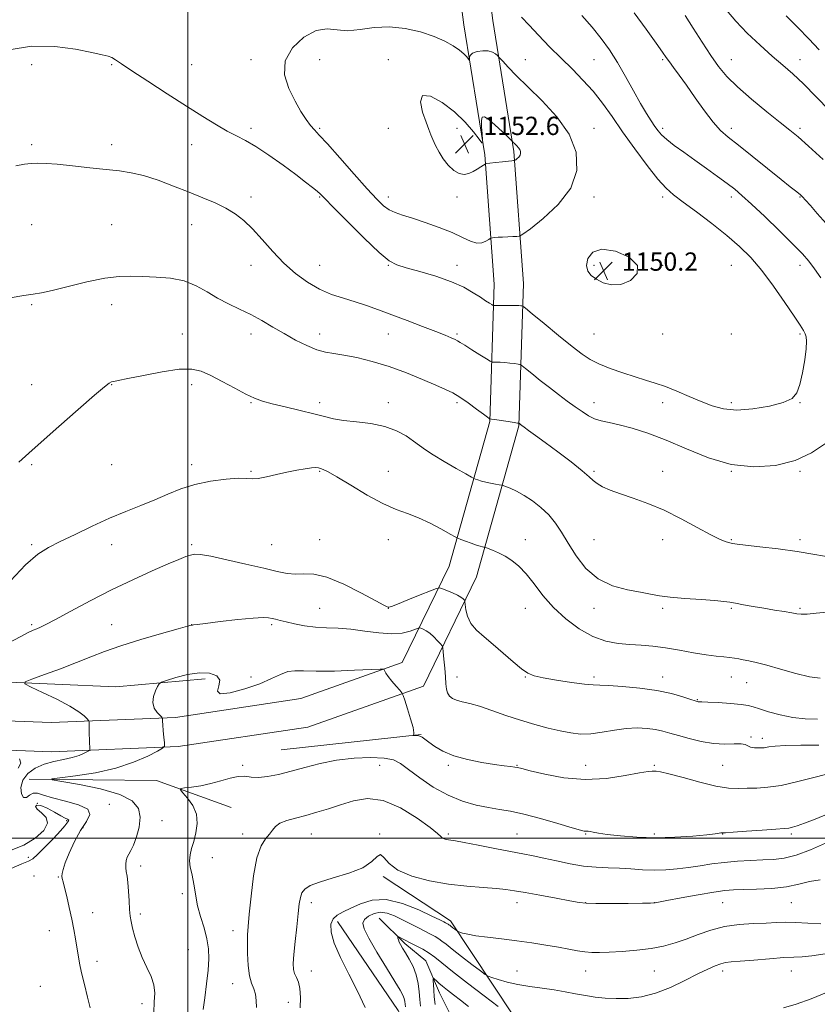
# Model space of a CAD drawing. Extents: x 2127300 to 2130200, y 297300 to 300200.
# Drawn here: x 2127926 to 2128275, y 298927 to 299358 of the extents above; entities that cross this region are included whole.
import ezdxf

# ---------------------------------------------------------------- set-up
doc = ezdxf.new("R2010")
doc.units = 0
doc.header["$MEASUREMENT"] = 0
for name, color, linetype, lineweight in [('BREAKLINE DTM HARD', 7, 'Continuous', 0), ('CONTOUR INDEX', 41, 'Continuous', 13), ('CONTOUR INTERMEDIATE', 44, 'Continuous', 0), ('GRID LINE', 7, 'Continuous', 0), ('SPOT ELEVATION', 7, 'Continuous', 0), ('SPOT ELEVATION DTM', 2, 'Continuous', 13)]:
    doc.layers.add(name, color=color, linetype=linetype, lineweight=lineweight)
doc.styles.add('Style-WORKING', font='WORKING.shx')

# ---------------------------------------------------------------- blocks, each defined once
blk = doc.blocks.new('SPOT')
at = {"layer": 'SPOT ELEVATION'}
for p, q in [((-3.910000000149012, -3.910000000032596), (3.819999999832362, 3.809999999997672)), ((-1.650000000372529, 3.769999999960419), (1.71999999973923, -3.929999999993015))]:
    blk.add_line(p, q, dxfattribs=at)

msp = doc.modelspace()

# ---------------------------------------------------------------- linework, layer by layer
at = {"layer": 'BREAKLINE DTM HARD', "extrusion": (-0.01661546055185657, -0.001828677402343457, 0.9998602814441665), "elevation": -34772.35077423381, "flags": 128}
msp.add_lwpolyline([(-64439.84507717527, 2147701.384027071), (-64439.84507717527, 2147763.002417995)], dxfattribs=at)
at = {"layer": 'BREAKLINE DTM HARD', "extrusion": (0.03290341855255247, -0.02639232539583867, 0.9991100090619429), "elevation": 63257.46692704994, "flags": 128}
msp.add_lwpolyline([(1564706.350514783, -1471461.50162442), (1564740.819885353, -1471505.360812653), (1564751.922536822, -1471538.314473002)], dxfattribs=at)
at = {"layer": 'BREAKLINE DTM HARD'}
for points in [[(2127591.02, 299107.08, 1153.78), (2127633.99, 299088.09, 1151.56), (2127680.7, 299072.47, 1148.41), (2127730.73, 299062.31, 1146.19), (2127794.32, 299056.61, 1143.5), (2127873.37, 299053.1, 1140.56), (2127940.28, 299050.56, 1137.04), (2127994.63, 299052.76, 1133.64), (2128049.36, 299061.02, 1132.81), (2128093.8, 299076.75, 1134.26), (2128114.25, 299118.89, 1139.05), (2128132.01, 299182.25, 1143.91), (2128133.96, 299242.27, 1148.76), (2128129.87, 299298.9, 1152.24), (2128120.76, 299355.72, 1149.14), (2128113.76, 299409.2, 1143.87), (2128113.75, 299447.25, 1141.1), (2128127.73, 299487.06, 1139.19), (2128152.62, 299522.75, 1137.12), (2128184.4, 299558.05, 1133.66), (2128229.74, 299599.92, 1128.07), (2128258.15, 299638.56, 1124.83)], [(2127585.85, 299095.37, 1153.78), (2127629.36, 299076.14, 1151.56), (2127677.38, 299060.08, 1148.41), (2127728.88, 299049.62, 1146.19), (2127793.46, 299043.84, 1143.5), (2127872.84, 299040.31, 1140.56), (2127940.3, 299037.75, 1137.04), (2127995.85, 299040, 1133.64), (2128052.48, 299048.55, 1132.81), (2128103.02, 299066.44, 1134.26), (2128126.27, 299114.33, 1139.05), (2128144.75, 299180.29, 1143.91), (2128146.78, 299242.52, 1148.76), (2128142.6, 299300.38, 1152.24), (2128133.43, 299357.56, 1149.14), (2128126.56, 299410.04, 1143.87), (2128126.55, 299445.07, 1141.1), (2128139.23, 299481.17, 1139.19), (2128162.66, 299514.78, 1137.12), (2128193.52, 299549.05, 1133.66), (2128239.33, 299591.35, 1128.07), (2128268.46, 299630.98, 1124.83)], [(2127750.13, 299071.53, 1143.95), (2127837.18, 299068.42, 1140.45), (2127915.05, 299068.44, 1136.47), (2127968.47, 299066.2, 1134.44), (2128007.61, 299069.62, 1133.54)], [(2128085.41, 298983.24, 1127.76), (2128114.91, 298963.82, 1126.48), (2128142.47, 298922.22, 1122.2), (2128181.35, 298885.33, 1118.85), (2128188.76, 298852.9, 1111.63), (2128240.53, 298815.05, 1107.76), (2128290.65, 298794.71, 1103.95), (2128333.1, 298765.58, 1098.74), (2128354.97, 298727.55, 1093.89), (2128370.47, 298721.46, 1090.49), (2128394.18, 298723.14, 1090.13), (2128412.32, 298706.75, 1088.02), (2128448.61, 298671.39, 1081.88), (2128498.48, 298606.2, 1072.76), (2128536.42, 298552.81, 1061.93), (2128580.97, 298515.94, 1052.29), (2128638.31, 298497.2, 1045.79), (2128703.89, 298477.99, 1037.86), (2128753.43, 298469, 1034.3)], [(2128083.72, 298964.95, 1122.9), (2128094.86, 298953.93, 1121.65), (2128104.11, 298946.25, 1120.89), (2128110.04, 298932.28, 1119.21), (2128117.45, 298917.48, 1117.57)], [(2128220.85, 298652.54, 1104.93), (2128263.02, 298670.83, 1098.07), (2128272.16, 298694.59, 1099.56), (2128275.03, 298733.27, 1099.05), (2128247.11, 298747.03, 1103.28), (2128211.41, 298768.99, 1108.12), (2128165.26, 298814.61, 1114.62), (2128128.92, 298857.7, 1121.11), (2128091.93, 298924.51, 1125.03), (2128065.42, 298963.54, 1125.44)]]:
    msp.add_polyline3d(points, dxfattribs=at)
at = {"layer": 'CONTOUR INDEX', "flags": 128}
for points, elevation in [([(2128280.558, 299318.198), (2128274.729, 299324.29), (2128269.227, 299329.862), (2128264.537, 299334.272), (2128260.218, 299338.055), (2128255.595, 299342.043), (2128250.231, 299346.837), (2128244.644, 299352.116), (2128239.588, 299357.331), (2128235.598, 299362.101)], 1140), ([(2128053.681, 299311.763), (2128055.352, 299309.818), (2128057.51, 299307.527), (2128061.04, 299303.695), (2128066.443, 299297.608), (2128072.707, 299290.472), (2128078.438, 299283.97), (2128082.595, 299279.406), (2128085.545, 299276.552), (2128088.008, 299274.8), (2128090.652, 299273.581), (2128093.938, 299272.487), (2128098.276, 299271.15), (2128103.85, 299269.307), (2128109.943, 299267.116), (2128115.615, 299264.838), (2128120.133, 299262.744), (2128123.602, 299261.125), (2128126.338, 299260.283), (2128128.591, 299260.384), (2128130.36, 299261.062), (2128131.58, 299261.819), (2128132.257, 299262.265), (2128132.692, 299262.451), (2128133.259, 299262.536), (2128134.262, 299262.648), (2128135.738, 299262.785), (2128137.658, 299262.915), (2128139.922, 299263.01), (2128142.155, 299263.073), (2128143.915, 299263.11), (2128145.049, 299263.255), (2128146.57, 299264.145), (2128149.781, 299266.542), (2128155.426, 299270.983), (2128162.001, 299277.101), (2128167.447, 299284.303), (2128170.084, 299292.048), (2128169.767, 299300.012), (2128166.735, 299307.923), (2128161.409, 299315.507), (2128154.939, 299322.484), (2128148.656, 299328.57), (2128143.649, 299333.527), (2128140.04, 299337.281), (2128137.708, 299339.802), (2128136.466, 299341.157), (2128135.861, 299341.796), (2128135.377, 299342.268), (2128134.567, 299342.979), (2128133.272, 299343.766), (2128131.403, 299344.323), (2128128.988, 299344.412), (2128126.5, 299344.055), (2128124.529, 299343.342), (2128123.499, 299342.385), (2128123.19, 299341.391), (2128123.218, 299340.588), (2128123.246, 299340.171), (2128123.122, 299340.2), (2128122.737, 299340.7), (2128121.98, 299341.673), (2128120.715, 299343.04), (2128118.804, 299344.698), (2128116.101, 299346.555), (2128112.446, 299348.542), (2128107.672, 299350.599), (2128101.732, 299352.603), (2128095.039, 299354.178), (2128088.126, 299354.885), (2128081.469, 299354.5), (2128075.326, 299353.65), (2128069.9, 299353.177), (2128065.252, 299353.579), (2128060.88, 299353.986), (2128056.137, 299353.184), (2128050.725, 299350.277), (2128045.736, 299345.632), (2128042.605, 299339.932), (2128042.332, 299333.825), (2128044.156, 299327.816), (2128046.877, 299322.375), (2128049.489, 299317.884), (2128051.767, 299314.367), (2128053.681, 299311.763)], 1150), ([(2128174.322, 299250.491), (2128174.854, 299248.041), (2128176.352, 299246.145), (2128178.672, 299244.494), (2128181.674, 299242.936), (2128185.258, 299241.937), (2128189.33, 299242.122), (2128193.543, 299243.908), (2128196.524, 299246.898), (2128196.649, 299250.49), (2128192.938, 299254.038), (2128187.005, 299256.717), (2128181.111, 299257.659), (2128177.075, 299256.334), (2128174.944, 299253.559), (2128174.322, 299250.491)], 1150), ([(2127922.426, 299112.586), (2127929.069, 299119.55), (2127934.365, 299124.137), (2127939.043, 299127.083), (2127944.238, 299129.661), (2127950.773, 299132.85), (2127958.211, 299136.439), (2127965.801, 299139.92), (2127972.925, 299142.91), (2127979.497, 299145.515), (2127985.566, 299147.969), (2127991.25, 299150.428), (2127996.948, 299152.746), (2128003.128, 299154.705), (2128009.999, 299156.126), (2128016.731, 299157.004), (2128022.231, 299157.375), (2128025.792, 299157.332), (2128028.244, 299157.194), (2128030.802, 299157.332), (2128034.388, 299158.009), (2128038.744, 299159.033), (2128043.323, 299160.101), (2128047.62, 299160.961), (2128051.32, 299161.567), (2128054.152, 299161.923), (2128055.967, 299162.042), (2128057.099, 299161.961), (2128058.005, 299161.724), (2128059.19, 299161.281), (2128061.353, 299160.204), (2128065.241, 299157.968), (2128071.254, 299154.319), (2128078.402, 299150.063), (2128085.345, 299146.279), (2128091.088, 299143.729), (2128096.008, 299141.934), (2128100.829, 299140.102), (2128106.005, 299137.682), (2128110.934, 299135.083), (2128114.751, 299132.953), (2128116.901, 299131.75), (2128118.089, 299131.156), (2128119.333, 299130.664), (2128121.378, 299129.891), (2128123.874, 299128.969), (2128126.195, 299128.154), (2128127.852, 299127.643), (2128128.885, 299127.39), (2128129.467, 299127.287), (2128129.814, 299127.221), (2128130.304, 299127.054), (2128131.358, 299126.644), (2128133.271, 299125.875), (2128135.843, 299124.74), (2128138.748, 299123.258), (2128141.726, 299121.399), (2128144.78, 299118.936), (2128147.978, 299115.592), (2128151.416, 299111.216), (2128155.304, 299106.153), (2128159.88, 299100.875), (2128165.271, 299095.843), (2128171.159, 299091.47), (2128177.111, 299088.158), (2128182.779, 299086.166), (2128188.137, 299085.17), (2128193.244, 299084.701), (2128198.2, 299084.344), (2128203.284, 299083.894), (2128208.816, 299083.201), (2128214.948, 299082.187), (2128221.145, 299081.061), (2128226.701, 299080.103), (2128231.076, 299079.518), (2128234.393, 299079.202), (2128236.941, 299078.976), (2128239.011, 299078.693), (2128240.896, 299078.343), (2128242.889, 299077.948), (2128245.31, 299077.491), (2128248.584, 299076.788), (2128253.159, 299075.616), (2128259.218, 299073.878), (2128265.857, 299071.995), (2128271.906, 299070.515), (2128276.524, 299069.874)], 1140), ([(2128030.082, 298925.817), (2128029.96, 298928.97), (2128029.588, 298931.758), (2128028.833, 298934.078), (2128027.885, 298936.501), (2128027.013, 298939.768), (2128026.431, 298944.324), (2128026.127, 298949.438), (2128026.035, 298954.086), (2128026.107, 298957.676), (2128026.371, 298961.339), (2128026.872, 298966.635), (2128027.658, 298974.513), (2128028.768, 298983.462), (2128030.243, 298991.358), (2128032.064, 298996.603), (2128033.979, 298999.707), (2128035.679, 299001.705), (2128036.998, 299003.45), (2128038.355, 299005.061), (2128040.316, 299006.473), (2128043.302, 299007.66), (2128047.166, 299008.748), (2128051.62, 299009.904), (2128056.419, 299011.262), (2128061.498, 299012.83), (2128066.837, 299014.587), (2128072.462, 299016.351), (2128078.573, 299017.296), (2128085.416, 299016.439), (2128092.982, 299013.216), (2128100.251, 299008.756), (2128105.95, 299004.612), (2128109.189, 299001.982), (2128110.623, 299000.646), (2128111.293, 299000.027), (2128112.046, 298999.643), (2128112.969, 298999.377), (2128113.956, 298999.201), (2128115.072, 298999.058), (2128117.064, 298998.76), (2128120.85, 298998.088), (2128126.938, 298996.915), (2128134.204, 298995.481), (2128141.111, 298994.118), (2128146.548, 298993.062), (2128151.083, 298992.168), (2128155.708, 298991.196), (2128161.156, 298989.993), (2128167.133, 298988.758), (2128173.088, 298987.776), (2128178.595, 298987.246), (2128183.742, 298987.009), (2128188.744, 298986.818), (2128193.773, 298986.498), (2128198.839, 298986.157), (2128203.911, 298985.978), (2128208.963, 298986.099), (2128213.992, 298986.498), (2128219.001, 298987.112), (2128224.017, 298987.867), (2128229.165, 298988.654), (2128234.593, 298989.354), (2128240.355, 298989.876), (2128246.122, 298990.231), (2128251.472, 298990.457), (2128256.174, 298990.661), (2128260.774, 298991.21), (2128266.007, 298992.543), (2128272.309, 298994.904), (2128278.9, 298997.776)], 1130), ([(2128108.154, 298927.256), (2128107.786, 298930.587), (2128107.534, 298933.53), (2128107.385, 298935.908), (2128107.307, 298937.579), (2128107.288, 298938.453), (2128107.417, 298938.647), (2128107.804, 298938.326), (2128108.55, 298937.629), (2128109.717, 298936.59), (2128111.356, 298935.217), (2128113.506, 298933.511), (2128116.152, 298931.456), (2128119.264, 298929.027), (2128122.775, 298926.269)], 1120)]:
    msp.add_lwpolyline(points, dxfattribs=dict(at, elevation=elevation))
at = {"layer": 'CONTOUR INTERMEDIATE', "flags": 128}
for points, elevation in [([(2128279.194, 299268.823), (2128275.226, 299273.275), (2128272.222, 299276.656), (2128270.123, 299279.009), (2128268.81, 299280.437), (2128267.926, 299281.304), (2128267.056, 299282.034), (2128265.748, 299283.069), (2128263.418, 299284.912), (2128259.446, 299288.085), (2128253.554, 299292.821), (2128246.839, 299298.214), (2128240.737, 299303.074), (2128236.289, 299306.603), (2128232.937, 299309.57), (2128229.728, 299313.141), (2128225.953, 299318.116), (2128221.891, 299323.845), (2128218.065, 299329.314), (2128214.901, 299333.71), (2128212.433, 299337.038), (2128210.595, 299339.501), (2128209.196, 299341.452), (2128207.54, 299343.828), (2128204.802, 299347.712), (2128200.453, 299353.771), (2128195.148, 299360.999)], 1144), ([(2127921.729, 299344.868), (2127931.747, 299346.422), (2127941.789, 299346.288), (2127950.873, 299345.056), (2127958.01, 299343.618), (2127962.539, 299342.662), (2127965.115, 299342.053), (2127966.723, 299341.449), (2127968.342, 299340.487), (2127970.94, 299338.71), (2127975.481, 299335.637), (2127982.521, 299331.023), (2127990.992, 299325.557), (2127999.416, 299320.16), (2128006.6, 299315.592), (2128012.48, 299311.958), (2128017.276, 299309.198), (2128021.297, 299307.142), (2128025.215, 299305.161), (2128029.792, 299302.514), (2128035.498, 299298.722), (2128041.643, 299294.345), (2128047.243, 299290.207), (2128051.523, 299286.963), (2128054.537, 299284.605), (2128056.547, 299282.955), (2128057.979, 299281.669), (2128059.921, 299279.726), (2128063.623, 299275.937), (2128069.812, 299269.652), (2128077.11, 299262.379), (2128083.615, 299256.167), (2128088.022, 299252.511), (2128091.426, 299250.706), (2128095.517, 299249.495), (2128101.487, 299247.863), (2128108.515, 299245.76), (2128115.278, 299243.379), (2128120.72, 299240.914), (2128124.849, 299238.573), (2128127.941, 299236.564), (2128130.24, 299235.048), (2128131.863, 299234), (2128132.892, 299233.346), (2128133.495, 299233.009), (2128134.16, 299232.893), (2128135.456, 299232.9), (2128137.738, 299232.942), (2128140.493, 299232.981), (2128142.996, 299232.989), (2128144.683, 299232.95), (2128145.643, 299232.883), (2128146.129, 299232.82), (2128146.515, 299232.658), (2128147.666, 299231.768), (2128150.567, 299229.385), (2128155.776, 299225.094), (2128162.141, 299219.877), (2128168.081, 299215.062), (2128172.468, 299211.648), (2128175.991, 299209.318), (2128179.793, 299207.425), (2128184.694, 299205.464), (2128190.219, 299203.504), (2128195.571, 299201.756), (2128200.184, 299200.34), (2128204.41, 299199.02), (2128208.835, 299197.471), (2128213.87, 299195.471), (2128219.228, 299193.208), (2128224.449, 299190.976), (2128229.272, 299189.063), (2128234.227, 299187.728), (2128240.039, 299187.226), (2128247.085, 299187.712), (2128254.331, 299188.932), (2128260.387, 299190.536), (2128264.243, 299192.328), (2128266.382, 299194.741), (2128267.663, 299198.367), (2128268.778, 299203.486), (2128269.736, 299209.141), (2128270.38, 299214.066), (2128270.594, 299217.322), (2128270.427, 299219.275), (2128269.971, 299220.62), (2128269.219, 299222.065), (2128267.783, 299224.367), (2128265.178, 299228.297), (2128261.122, 299234.278), (2128256.148, 299241.351), (2128250.993, 299248.211), (2128246.169, 299253.889), (2128241.285, 299258.767), (2128235.728, 299263.567), (2128229.169, 299268.767), (2128222.424, 299273.886), (2128216.598, 299278.2), (2128212.417, 299281.327), (2128209.106, 299284.241), (2128205.518, 299288.254), (2128200.818, 299294.27), (2128195.445, 299301.564), (2128190.153, 299308.998), (2128185.507, 299315.659), (2128181.312, 299321.516), (2128177.183, 299326.76), (2128172.807, 299331.594), (2128168.152, 299336.279), (2128163.258, 299341.088), (2128158.227, 299346.17), (2128153.407, 299351.17), (2128149.207, 299355.609), (2128145.898, 299359.127)], 1148), ([(2128276.787, 299245.018), (2128274.095, 299249.052), (2128271.626, 299252.341), (2128268.728, 299255.619), (2128264.591, 299259.834), (2128258.772, 299265.556), (2128252.276, 299271.835), (2128246.474, 299277.347), (2128242.324, 299281.144), (2128239.151, 299283.812), (2128235.869, 299286.316), (2128231.66, 299289.402), (2128226.763, 299292.936), (2128221.684, 299296.563), (2128216.894, 299299.971), (2128212.714, 299303.003), (2128209.428, 299305.543), (2128207.19, 299307.558), (2128205.631, 299309.343), (2128204.251, 299311.274), (2128202.618, 299313.713), (2128200.572, 299316.964), (2128198.018, 299321.317), (2128194.919, 299326.889), (2128191.463, 299333.111), (2128187.895, 299339.243), (2128184.377, 299344.727), (2128180.75, 299349.748), (2128176.772, 299354.674), (2128172.281, 299359.769)], 1146), ([(2128277.851, 299296.768), (2128271.375, 299302.692), (2128266.825, 299306.72), (2128263.218, 299309.719), (2128259.024, 299313.06), (2128253.183, 299317.733), (2128246.539, 299323.206), (2128240.41, 299328.567), (2128235.759, 299333.18), (2128232.13, 299337.521), (2128228.712, 299342.343), (2128224.91, 299348.127), (2128221.004, 299354.253), (2128217.492, 299359.826)], 1142), ([(2128276.037, 299344.796), (2128271.506, 299349.684), (2128266.8, 299354.581), (2128261.649, 299359.719)], 1138), ([(2128143.369, 299296.754), (2128143.974, 299297.23), (2128144.679, 299297.886), (2128145.262, 299298.657), (2128145.545, 299299.487), (2128145.511, 299300.341), (2128145.186, 299301.188), (2128144.615, 299302.001), (2128143.922, 299302.748), (2128143.249, 299303.4), (2128142.712, 299303.931), (2128142.326, 299304.334), (2128142.076, 299304.604), (2128141.872, 299304.817), (2128141.309, 299305.362), (2128139.906, 299306.707), (2128137.393, 299309.097), (2128134.358, 299311.898), (2128131.601, 299314.253), (2128129.752, 299315.445), (2128128.755, 299315.315), (2128128.382, 299313.842), (2128128.414, 299311.163), (2128128.659, 299308.041), (2128128.935, 299305.397), (2128129.029, 299304.012), (2128128.614, 299304.108), (2128127.334, 299305.768), (2128124.906, 299308.952), (2128121.327, 299313.126), (2128116.667, 299317.634), (2128111.209, 299321.754), (2128106.078, 299324.494), (2128102.612, 299324.795), (2128101.725, 299322.066), (2128102.644, 299317.582), (2128104.174, 299313.086), (2128105.367, 299309.897), (2128106.273, 299307.648), (2128107.189, 299305.544), (2128108.365, 299302.974), (2128109.867, 299300.05), (2128111.716, 299297.062), (2128113.897, 299294.304), (2128116.258, 299292.074), (2128118.613, 299290.674), (2128120.812, 299290.299), (2128122.855, 299290.72), (2128124.778, 299291.603), (2128126.583, 299292.64), (2128128.139, 299293.63), (2128129.277, 299294.397), (2128129.966, 299294.826), (2128130.705, 299295.04), (2128132.127, 299295.224), (2128134.62, 299295.513), (2128137.585, 299295.854), (2128140.176, 299296.146), (2128141.752, 299296.311), (2128142.482, 299296.375), (2128142.741, 299296.387), (2128142.862, 299296.402), (2128143.025, 299296.498), (2128143.369, 299296.754)], 1152), ([(2127924.87, 299294.041), (2127928.559, 299294.84), (2127931.55, 299295.115), (2127934.464, 299295.195), (2127938.01, 299295.087), (2127942.918, 299294.714), (2127949.591, 299294.048), (2127957.114, 299293.233), (2127964.244, 299292.463), (2127970.1, 299291.833), (2127975.257, 299291.064), (2127980.657, 299289.78), (2127986.972, 299287.735), (2127993.817, 299285.194), (2128000.542, 299282.552), (2128006.609, 299280.114), (2128011.949, 299277.825), (2128016.603, 299275.541), (2128020.669, 299273.088), (2128024.454, 299270.171), (2128028.317, 299266.465), (2128032.545, 299261.796), (2128037.136, 299256.603), (2128042.017, 299251.478), (2128047.11, 299246.925), (2128052.337, 299243.098), (2128057.614, 299240.064), (2128062.868, 299237.824), (2128068.05, 299236.111), (2128073.12, 299234.592), (2128078.11, 299232.974), (2128083.346, 299231.12), (2128089.227, 299228.933), (2128095.922, 299226.398), (2128102.667, 299223.815), (2128108.47, 299221.57), (2128112.578, 299219.95), (2128115.214, 299218.869), (2128116.84, 299218.144), (2128117.95, 299217.567), (2128119.156, 299216.822), (2128121.103, 299215.565), (2128124.164, 299213.61), (2128127.637, 299211.409), (2128130.546, 299209.57), (2128132.202, 299208.546), (2128133.038, 299208.174), (2128133.771, 299208.132), (2128134.975, 299208.148), (2128136.653, 299208.126), (2128138.662, 299208.018), (2128140.832, 299207.797), (2128142.861, 299207.526), (2128144.416, 299207.293), (2128145.344, 299207.098), (2128146.202, 299206.601), (2128147.722, 299205.378), (2128150.437, 299203.147), (2128154.06, 299200.215), (2128158.099, 299197.032), (2128162.124, 299193.982), (2128165.936, 299191.18), (2128169.399, 299188.678), (2128172.432, 299186.521), (2128175.191, 299184.757), (2128177.888, 299183.43), (2128180.769, 299182.519), (2128184.204, 299181.751), (2128188.593, 299180.786), (2128194.25, 299179.313), (2128201.141, 299177.142), (2128209.143, 299174.11), (2128218.099, 299170.248), (2128227.715, 299166.365), (2128237.66, 299163.46), (2128247.581, 299162.331), (2128257.031, 299162.966), (2128265.539, 299165.144), (2128272.761, 299168.575), (2128278.872, 299172.66)], 1146), ([(2127922.295, 299236.313), (2127928.262, 299237.351), (2127932.447, 299237.965), (2127936.043, 299238.523), (2127940.752, 299239.517), (2127947.726, 299241.248), (2127955.912, 299243.256), (2127963.706, 299244.889), (2127969.936, 299245.669), (2127975.155, 299245.793), (2127980.349, 299245.63), (2127986.237, 299245.422), (2127992.472, 299244.914), (2127998.444, 299243.723), (2128003.702, 299241.613), (2128008.45, 299238.935), (2128013.051, 299236.181), (2128017.794, 299233.722), (2128022.656, 299231.429), (2128027.534, 299229.047), (2128032.36, 299226.39), (2128037.191, 299223.539), (2128042.115, 299220.64), (2128047.15, 299217.86), (2128052.033, 299215.439), (2128056.431, 299213.636), (2128060.192, 299212.59), (2128063.893, 299211.961), (2128068.291, 299211.29), (2128073.952, 299210.186), (2128080.663, 299208.536), (2128088.02, 299206.299), (2128095.565, 299203.523), (2128102.623, 299200.617), (2128108.471, 299198.084), (2128112.656, 299196.245), (2128115.829, 299194.698), (2128118.911, 299192.863), (2128122.546, 299190.367), (2128126.249, 299187.663), (2128129.252, 299185.415), (2128130.994, 299184.113), (2128131.737, 299183.57), (2128131.947, 299183.426), (2128132.018, 299183.382), (2128132.054, 299183.366), (2128132.086, 299183.365), (2128132.213, 299183.354), (2128132.812, 299183.272), (2128134.328, 299183.047), (2128136.98, 299182.644), (2128140.078, 299182.169), (2128142.704, 299181.765), (2128144.174, 299181.537), (2128144.737, 299181.435), (2128144.878, 299181.37), (2128144.995, 299181.274), (2128145.151, 299181.148), (2128145.325, 299181.011), (2128145.547, 299180.845), (2128146.049, 299180.479), (2128147.118, 299179.706), (2128149.025, 299178.323), (2128152.001, 299176.149), (2128156.264, 299173.01), (2128161.79, 299168.902), (2128167.587, 299164.509), (2128172.422, 299160.688), (2128175.436, 299158.066), (2128177.274, 299156.354), (2128178.956, 299155.035), (2128181.349, 299153.674), (2128184.709, 299152.171), (2128189.139, 299150.51), (2128194.683, 299148.635), (2128201.148, 299146.339), (2128208.28, 299143.375), (2128215.733, 299139.667), (2128222.794, 299135.819), (2128228.66, 299132.606), (2128232.746, 299130.605), (2128235.346, 299129.59), (2128236.974, 299129.137), (2128238.247, 299128.866), (2128240.186, 299128.583), (2128243.917, 299128.137), (2128250.167, 299127.414), (2128258.09, 299126.445), (2128266.443, 299125.296), (2128274.167, 299124.059), (2128280.928, 299122.927)], 1144), ([(2127926.102, 299164.489), (2127930.46, 299168.363), (2127935.925, 299173.191), (2127943.58, 299179.982), (2127952.007, 299187.446), (2127959.159, 299193.721), (2127963.515, 299197.415), (2127965.643, 299199.025), (2127966.637, 299199.52), (2127967.59, 299199.758), (2127969.592, 299200.146), (2127973.736, 299200.982), (2127980.607, 299202.41), (2127988.768, 299203.972), (2127996.273, 299205.058), (2128001.718, 299205.17), (2128005.864, 299204.261), (2128010.011, 299202.394), (2128015.088, 299199.726), (2128020.542, 299196.787), (2128025.446, 299194.197), (2128029.216, 299192.403), (2128032.646, 299191.146), (2128036.871, 299189.99), (2128042.633, 299188.605), (2128049.109, 299187.082), (2128055.085, 299185.616), (2128059.724, 299184.369), (2128063.721, 299183.368), (2128068.148, 299182.606), (2128073.758, 299182.018), (2128080.025, 299181.302), (2128086.098, 299180.102), (2128091.281, 299178.193), (2128095.482, 299175.885), (2128098.761, 299173.626), (2128101.312, 299171.711), (2128103.87, 299169.85), (2128107.304, 299167.601), (2128112.117, 299164.715), (2128117.341, 299161.702), (2128121.639, 299159.265), (2128124.055, 299157.906), (2128125.138, 299157.332), (2128125.818, 299157.051), (2128126.857, 299156.667), (2128128.357, 299156.173), (2128130.256, 299155.658), (2128132.433, 299155.198), (2128134.546, 299154.826), (2128136.198, 299154.566), (2128137.161, 299154.404), (2128137.883, 299154.201), (2128138.985, 299153.78), (2128140.946, 299152.983), (2128143.698, 299151.715), (2128147.031, 299149.897), (2128150.716, 299147.484), (2128154.434, 299144.579), (2128157.845, 299141.319), (2128160.738, 299137.775), (2128163.414, 299133.759), (2128166.305, 299129.016), (2128169.798, 299123.491), (2128174.116, 299117.942), (2128179.44, 299113.323), (2128185.755, 299110.334), (2128192.269, 299108.628), (2128197.993, 299107.601), (2128202.325, 299106.751), (2128206.199, 299105.988), (2128210.938, 299105.323), (2128217.376, 299104.764), (2128224.407, 299104.297), (2128230.438, 299103.901), (2128234.353, 299103.548), (2128236.944, 299103.17), (2128239.479, 299102.691), (2128242.948, 299102.057), (2128247.221, 299101.313), (2128251.889, 299100.524), (2128256.538, 299099.755), (2128260.739, 299099.058), (2128264.059, 299098.483), (2128266.301, 299098.079), (2128268.225, 299097.896), (2128270.825, 299097.979), (2128274.813, 299098.346), (2128279.748, 299098.881)], 1142), ([(2127921.517, 299085.241), (2127926.641, 299088.06), (2127930.134, 299089.862), (2127932.388, 299090.889), (2127933.976, 299091.533), (2127935.534, 299092.204), (2127937.948, 299093.398), (2127942.163, 299095.63), (2127948.813, 299099.222), (2127957.279, 299103.73), (2127966.632, 299108.513), (2127975.964, 299112.999), (2127984.469, 299116.875), (2127991.367, 299119.896), (2127996.12, 299121.903), (2127999.168, 299123.097), (2128001.195, 299123.767), (2128002.961, 299124.12), (2128005.523, 299124.027), (2128010.014, 299123.278), (2128017.079, 299121.773), (2128025.412, 299119.861), (2128033.217, 299118.005), (2128039.13, 299116.592), (2128043.502, 299115.722), (2128047.114, 299115.424), (2128050.733, 299115.571), (2128055.06, 299115.424), (2128060.782, 299114.09), (2128068.178, 299111.039), (2128075.902, 299107.186), (2128082.2, 299103.81), (2128085.786, 299101.877), (2128087.244, 299101.119), (2128087.628, 299100.956), (2128087.946, 299100.961), (2128089.033, 299101.308), (2128091.676, 299102.32), (2128096.27, 299104.159), (2128101.627, 299106.333), (2128106.166, 299108.183), (2128108.758, 299109.195), (2128110.097, 299109.422), (2128111.331, 299109.059), (2128113.314, 299108.298), (2128115.718, 299107.321), (2128117.925, 299106.309), (2128119.45, 299105.417), (2128120.354, 299104.705), (2128120.837, 299104.209), (2128121.08, 299103.88), (2128121.211, 299103.336), (2128121.341, 299102.11), (2128121.618, 299099.894), (2128122.328, 299097.005), (2128123.791, 299093.92), (2128126.241, 299090.984), (2128129.561, 299088.017), (2128133.544, 299084.708), (2128137.93, 299080.91), (2128142.232, 299077.129), (2128145.907, 299074.031), (2128148.699, 299072.084), (2128151.492, 299070.949), (2128155.454, 299070.085), (2128161.29, 299069.083), (2128167.845, 299068.071), (2128173.498, 299067.308), (2128177.19, 299066.964), (2128180.11, 299066.856), (2128184.012, 299066.714), (2128190.128, 299066.307), (2128197.619, 299065.582), (2128205.129, 299064.526), (2128211.512, 299063.181), (2128216.472, 299061.793), (2128219.925, 299060.659), (2128221.889, 299060), (2128222.792, 299059.721), (2128223.166, 299059.652), (2128223.577, 299059.639), (2128224.739, 299059.603), (2128227.399, 299059.483), (2128231.94, 299059.235), (2128237.283, 299058.888), (2128241.981, 299058.484), (2128245.039, 299058.036), (2128247.267, 299057.435), (2128249.925, 299056.538), (2128253.959, 299055.282), (2128259.054, 299053.923), (2128264.575, 299052.792), (2128270.007, 299052.156), (2128275.281, 299052.006)], 1138), ([(2127957.266, 298925.801), (2127956.117, 298930.461), (2127954.797, 298935.875), (2127953.588, 298941.064), (2127952.701, 298945.297), (2127952.056, 298948.846), (2127951.502, 298952.232), (2127950.902, 298955.899), (2127950.183, 298959.99), (2127949.284, 298964.57), (2127948.192, 298969.57), (2127947.066, 298974.398), (2127946.107, 298978.33), (2127945.471, 298980.856), (2127945.126, 298982.336), (2127944.991, 298983.349), (2127945.036, 298984.462), (2127945.436, 298986.206), (2127946.416, 298989.105), (2127948.126, 298993.437), (2127950.415, 298998.504), (2127953.057, 299003.359), (2127955.656, 299007.259), (2127957.13, 299010.258), (2127956.229, 299012.608), (2127952.223, 299014.537), (2127946.474, 299016.161), (2127940.864, 299017.575), (2127936.858, 299018.799), (2127934.248, 299019.576), (2127932.41, 299019.577), (2127930.826, 299018.699), (2127929.417, 299017.74), (2127928.213, 299017.722), (2127927.306, 299019.364), (2127927.046, 299022.168), (2127927.846, 299025.334), (2127929.986, 299028.183), (2127933.218, 299030.533), (2127937.162, 299032.323), (2127941.435, 299033.549), (2127945.656, 299034.429), (2127949.44, 299035.238), (2127952.472, 299036.17), (2127954.712, 299037.108), (2127956.188, 299037.854), (2127956.962, 299038.289), (2127957.232, 299038.609), (2127957.23, 299039.089), (2127957.151, 299039.963), (2127957.058, 299041.311), (2127956.978, 299043.173), (2127956.932, 299045.497), (2127956.912, 299047.861), (2127956.907, 299049.751), (2127956.872, 299050.828), (2127956.641, 299051.454), (2127956.013, 299052.163), (2127954.742, 299053.404), (2127952.378, 299055.262), (2127948.424, 299057.736), (2127942.731, 299060.722), (2127936.54, 299063.705), (2127931.441, 299066.07), (2127928.771, 299067.431), (2127928.851, 299068.316), (2127931.751, 299069.484), (2127937.293, 299071.49), (2127944.313, 299074.077), (2127951.402, 299076.784), (2127957.583, 299079.265), (2127963.619, 299081.637), (2127970.706, 299084.136), (2127979.508, 299086.875), (2127988.553, 299089.504), (2127995.835, 299091.552), (2127999.891, 299092.685), (2128001.432, 299093.114), (2128001.709, 299093.182), (2128001.775, 299093.18), (2128001.868, 299093.177), (2128002.027, 299093.183), (2128002.456, 299093.232), (2128004.026, 299093.427), (2128007.775, 299093.895), (2128014.227, 299094.688), (2128021.849, 299095.575), (2128028.595, 299096.255), (2128032.927, 299096.5), (2128035.347, 299096.392), (2128036.866, 299096.087), (2128038.381, 299095.706), (2128040.327, 299095.221), (2128043.025, 299094.566), (2128046.683, 299093.726), (2128051.06, 299092.876), (2128055.802, 299092.243), (2128060.65, 299091.96), (2128065.735, 299091.785), (2128071.284, 299091.386), (2128077.384, 299090.571), (2128083.561, 299089.702), (2128089.198, 299089.283), (2128093.785, 299089.653), (2128097.222, 299090.502), (2128099.512, 299091.357), (2128100.747, 299091.84), (2128101.381, 299091.95), (2128101.956, 299091.782), (2128102.909, 299091.393), (2128104.241, 299090.701), (2128105.846, 299089.583), (2128107.59, 299088.011), (2128109.228, 299086.319), (2128110.487, 299084.931), (2128111.185, 299084.07), (2128111.5, 299083.153), (2128111.704, 299081.392), (2128112.004, 299078.275), (2128112.358, 299074.382), (2128112.662, 299070.565), (2128112.86, 299067.505), (2128113.092, 299065.195), (2128113.547, 299063.454), (2128114.39, 299062.12), (2128115.702, 299061.098), (2128117.544, 299060.308), (2128120.001, 299059.639), (2128123.26, 299058.841), (2128127.536, 299057.629), (2128132.926, 299055.825), (2128139.068, 299053.669), (2128145.485, 299051.506), (2128151.746, 299049.621), (2128157.606, 299048.07), (2128162.868, 299046.846), (2128167.451, 299045.964), (2128171.732, 299045.515), (2128176.202, 299045.606), (2128181.207, 299046.263), (2128186.512, 299047.162), (2128191.731, 299047.897), (2128196.537, 299048.151), (2128200.818, 299047.969), (2128204.515, 299047.487), (2128207.681, 299046.812), (2128210.814, 299045.939), (2128214.521, 299044.83), (2128219.214, 299043.511), (2128224.527, 299042.254), (2128229.897, 299041.392), (2128234.806, 299041.136), (2128238.919, 299041.21), (2128241.944, 299041.219), (2128243.755, 299040.872), (2128244.893, 299040.307), (2128246.064, 299039.771), (2128247.796, 299039.463), (2128249.915, 299039.395), (2128252.07, 299039.536), (2128254.137, 299039.836), (2128256.896, 299040.185), (2128261.354, 299040.457), (2128268.076, 299040.571), (2128275.867, 299040.627)], 1136), ([(2127985.121, 298923.759), (2127985.349, 298928.405), (2127985.543, 298932.218), (2127985.189, 298935.737), (2127983.937, 298939.419), (2127982.081, 298943.395), (2127980.075, 298947.713), (2127978.307, 298952.327), (2127976.882, 298956.802), (2127975.838, 298960.608), (2127975.183, 298963.437), (2127974.806, 298965.875), (2127974.567, 298968.734), (2127974.345, 298972.55), (2127974.094, 298976.776), (2127973.789, 298980.59), (2127973.423, 298983.382), (2127973.078, 298985.377), (2127972.854, 298987.008), (2127972.837, 298988.621), (2127973.046, 298990.199), (2127973.482, 298991.639), (2127974.15, 298992.941), (2127975.065, 298994.531), (2127976.24, 298996.942), (2127977.609, 299000.509), (2127978.763, 299004.778), (2127979.21, 299009.097), (2127978.413, 299012.934), (2127975.668, 299016.235), (2127970.224, 299019.064), (2127961.876, 299021.462), (2127952.587, 299023.366), (2127944.863, 299024.689), (2127940.762, 299025.419), (2127940.556, 299025.844), (2127944.066, 299026.33), (2127950.872, 299027.196), (2127959.574, 299028.584), (2127968.53, 299030.588), (2127976.329, 299033.186), (2127982.484, 299035.881), (2127986.743, 299038.055), (2127989.006, 299039.326), (2127989.795, 299040.262), (2127989.786, 299041.663), (2127989.557, 299044.066), (2127989.288, 299046.942), (2127989.059, 299049.495), (2127988.93, 299051.118), (2127988.883, 299051.946), (2127988.876, 299052.301), (2127988.838, 299052.499), (2127988.578, 299052.829), (2127987.872, 299053.574), (2127986.639, 299054.948), (2127985.358, 299056.891), (2127984.652, 299059.272), (2127984.943, 299061.911), (2127985.855, 299064.42), (2127986.814, 299066.361), (2127987.487, 299067.462), (2127988.509, 299068.12), (2127990.756, 299068.898), (2127994.789, 299070.166), (2127999.92, 299071.514), (2128005.143, 299072.338), (2128009.554, 299072.162), (2128012.636, 299071.016), (2128013.973, 299069.06), (2128013.548, 299066.57), (2128012.955, 299064.288), (2128014.187, 299063.075), (2128018.6, 299063.535), (2128024.986, 299065.243), (2128031.496, 299067.518), (2128036.672, 299069.749), (2128040.605, 299071.6), (2128043.773, 299072.802), (2128046.757, 299073.203), (2128050.532, 299073.116), (2128056.177, 299072.964), (2128064.215, 299073.075), (2128072.954, 299073.372), (2128080.152, 299073.678), (2128084.152, 299073.841), (2128085.649, 299073.81), (2128085.925, 299073.557), (2128086.089, 299073.035), (2128086.554, 299072.118), (2128087.559, 299070.656), (2128089.212, 299068.618), (2128091.105, 299066.432), (2128092.697, 299064.642), (2128093.619, 299063.54), (2128094.191, 299062.405), (2128094.903, 299060.265), (2128096.087, 299056.525), (2128097.437, 299052.105), (2128098.488, 299048.303), (2128098.904, 299046.1), (2128098.856, 299045.194), (2128098.641, 299044.969), (2128098.521, 299044.905), (2128098.608, 299044.887), (2128098.976, 299044.897), (2128099.662, 299044.908), (2128100.558, 299044.847), (2128101.52, 299044.625), (2128102.478, 299044.151), (2128103.667, 299043.309), (2128105.399, 299041.976), (2128107.961, 299040.11), (2128111.544, 299037.99), (2128116.317, 299035.972), (2128122.249, 299034.345), (2128128.527, 299033.121), (2128134.141, 299032.243), (2128138.303, 299031.651), (2128141.125, 299031.271), (2128142.939, 299031.024), (2128144.231, 299030.801), (2128146.094, 299030.36), (2128149.772, 299029.427), (2128156.126, 299027.899), (2128164.487, 299026.364), (2128173.801, 299025.585), (2128183.039, 299026.067), (2128191.257, 299027.303), (2128197.534, 299028.531), (2128201.263, 299029.164), (2128203.086, 299029.324), (2128203.96, 299029.305), (2128204.838, 299029.292), (2128206.671, 299029.026), (2128210.405, 299028.136), (2128216.56, 299026.426), (2128223.95, 299024.393), (2128230.961, 299022.711), (2128236.384, 299021.876), (2128240.633, 299021.689), (2128244.525, 299021.776), (2128248.778, 299021.876), (2128253.699, 299022.19), (2128259.493, 299023.034), (2128266.193, 299024.575), (2128273.125, 299026.399), (2128279.445, 299027.945)], 1134), ([(2127925.821, 299030.62), (2127926.985, 299032.742), (2127926.47, 299034.682)], 1138), ([(2128006.742, 298925.01), (2128007.408, 298930.161), (2128008.233, 298936.239), (2128008.929, 298942.166), (2128009.243, 298947.147), (2128009.072, 298951.513), (2128008.354, 298955.879), (2128007.097, 298960.683), (2128005.619, 298965.668), (2128004.309, 298970.402), (2128003.449, 298974.552), (2128002.888, 298978.176), (2128002.362, 298981.431), (2128001.698, 298984.454), (2128001.079, 298987.299), (2128000.776, 298989.999), (2128000.99, 298992.627), (2128001.639, 298995.398), (2128002.572, 298998.566), (2128003.573, 299002.292), (2128004.162, 299006.359), (2128003.796, 299010.455), (2128002.167, 299014.271), (2127999.902, 299017.5), (2127997.865, 299019.84), (2127996.802, 299021.111), (2127996.99, 299021.644), (2127998.591, 299021.897), (2128001.642, 299022.262), (2128005.684, 299022.873), (2128010.136, 299023.798), (2128014.484, 299025.025), (2128018.491, 299026.22), (2128021.993, 299026.968), (2128024.939, 299027.006), (2128027.74, 299026.687), (2128030.923, 299026.515), (2128034.91, 299026.893), (2128039.693, 299027.82), (2128045.16, 299029.191), (2128051.215, 299030.868), (2128057.845, 299032.576), (2128065.055, 299034.006), (2128072.69, 299034.902), (2128079.958, 299035.225), (2128085.909, 299034.987), (2128089.97, 299034.164), (2128093.081, 299032.571), (2128096.562, 299029.983), (2128101.413, 299026.351), (2128107.352, 299022.315), (2128113.78, 299018.689), (2128120.152, 299016.099), (2128126.159, 299014.421), (2128131.551, 299013.346), (2128136.274, 299012.553), (2128141.068, 299011.692), (2128146.872, 299010.404), (2128154.191, 299008.483), (2128161.799, 299006.336), (2128168.037, 299004.523), (2128171.69, 299003.466), (2128173.323, 299003.031), (2128173.943, 299002.942), (2128174.413, 299002.957), (2128175.019, 299002.96), (2128175.899, 299002.866), (2128177.261, 299002.607), (2128179.587, 299002.182), (2128183.427, 299001.606), (2128189.143, 299000.93), (2128196.363, 299000.353), (2128204.526, 299000.109), (2128212.993, 299000.348), (2128220.801, 299000.892), (2128226.908, 299001.476), (2128230.586, 299001.888), (2128232.368, 299002.126), (2128233.099, 299002.237), (2128233.662, 299002.279), (2128235.089, 299002.352), (2128238.447, 299002.566), (2128244.3, 299002.985), (2128251.195, 299003.493), (2128257.179, 299003.929), (2128260.822, 299004.187), (2128262.809, 299004.388), (2128264.349, 299004.713), (2128266.5, 299005.339), (2128269.708, 299006.447), (2128274.267, 299008.219), (2128280.339, 299010.691)], 1132), ([(2127922.759, 298986.735), (2127927.403, 298988.68), (2127930.309, 298989.832), (2127932.202, 298990.926), (2127934.321, 298992.795), (2127937.535, 298995.966), (2127941.22, 298999.736), (2127944.381, 299003.101), (2127946.275, 299005.289), (2127947.154, 299006.484), (2127947.521, 299007.106), (2127947.778, 299007.511), (2127947.92, 299007.803), (2127947.839, 299008.019), (2127947.403, 299008.239), (2127946.377, 299008.697), (2127944.501, 299009.668), (2127941.683, 299011.272), (2127938.501, 299013.013), (2127935.701, 299014.24), (2127933.922, 299014.459), (2127933.369, 299013.808), (2127934.138, 299012.581), (2127936.082, 299010.999), (2127938.069, 299009.001), (2127938.718, 299006.454), (2127937.001, 299003.326), (2127933.273, 298999.999), (2127928.237, 298996.957), (2127922.694, 298994.704)], 1138), ([(2128049.078, 298925.735), (2128049.229, 298930.214), (2128048.998, 298934.137), (2128048.335, 298936.985), (2128047.464, 298939.02), (2128046.681, 298940.698), (2128046.23, 298942.51), (2128046.142, 298945.073), (2128046.397, 298949.042), (2128046.948, 298954.739), (2128047.636, 298961.166), (2128048.277, 298966.999), (2128048.754, 298971.222), (2128049.227, 298974.063), (2128049.925, 298976.063), (2128051.147, 298977.7), (2128053.467, 298979.209), (2128057.529, 298980.767), (2128063.602, 298982.532), (2128070.453, 298984.595), (2128076.475, 298987.035), (2128080.46, 298989.756), (2128082.803, 298991.99), (2128084.298, 298992.794), (2128085.748, 298991.551), (2128088, 298988.927), (2128091.91, 298985.911), (2128098.032, 298983.325), (2128105.714, 298981.318), (2128114, 298979.873), (2128122.01, 298978.945), (2128129.154, 298978.372), (2128134.92, 298977.968), (2128139.112, 298977.552), (2128142.821, 298976.985), (2128147.457, 298976.138), (2128153.915, 298974.95), (2128161.026, 298973.648), (2128167.104, 298972.527), (2128171.063, 298971.815), (2128174.21, 298971.461), (2128178.452, 298971.345), (2128185.029, 298971.359), (2128192.512, 298971.437), (2128198.805, 298971.524), (2128202.348, 298971.578), (2128203.717, 298971.608), (2128204.025, 298971.638), (2128204.371, 298971.716), (2128205.813, 298972.002), (2128209.394, 298972.685), (2128215.664, 298973.856), (2128223.184, 298975.223), (2128230.018, 298976.403), (2128234.812, 298977.104), (2128238.545, 298977.421), (2128242.776, 298977.545), (2128248.611, 298977.666), (2128255.339, 298977.974), (2128261.797, 298978.657), (2128267.138, 298979.788), (2128271.793, 298980.975), (2128276.511, 298981.711)], 1128), ([(2128077.503, 298925.935), (2128074.173, 298932.983), (2128070.413, 298940.496), (2128066.814, 298947.773), (2128064.061, 298954.086), (2128062.682, 298958.879), (2128062.593, 298962.299), (2128063.557, 298964.665), (2128065.374, 298966.319), (2128067.981, 298967.698), (2128071.352, 298969.261), (2128075.494, 298971.226), (2128080.55, 298972.843), (2128086.694, 298973.122), (2128093.857, 298971.437), (2128100.983, 298968.625), (2128106.771, 298965.89), (2128110.279, 298964.166), (2128111.986, 298963.316), (2128112.73, 298962.939), (2128113.214, 298962.692), (2128113.598, 298962.488), (2128113.906, 298962.303), (2128114.179, 298962.105), (2128114.522, 298961.829), (2128115.056, 298961.403), (2128115.843, 298960.793), (2128116.712, 298960.131), (2128117.432, 298959.585), (2128117.866, 298959.271), (2128118.249, 298959.081), (2128118.911, 298958.852), (2128120.184, 298958.458), (2128122.417, 298957.921), (2128125.966, 298957.299), (2128131.028, 298956.636), (2128137.173, 298955.915), (2128143.814, 298955.103), (2128150.41, 298954.187), (2128156.6, 298953.216), (2128162.066, 298952.261), (2128166.591, 298951.389), (2128170.338, 298950.666), (2128173.57, 298950.157), (2128176.604, 298949.909), (2128179.985, 298949.891), (2128184.312, 298950.058), (2128189.947, 298950.38), (2128196.301, 298950.895), (2128202.545, 298951.664), (2128208.062, 298952.735), (2128213.063, 298954.121), (2128217.97, 298955.83), (2128223.142, 298957.805), (2128228.697, 298959.746), (2128234.689, 298961.292), (2128241.065, 298962.19), (2128247.332, 298962.605), (2128252.888, 298962.812), (2128257.371, 298963.015), (2128261.379, 298963.159), (2128265.748, 298963.121), (2128271.05, 298962.837), (2128276.79, 298962.486)], 1126), ([(2128095.159, 298926.166), (2128095.072, 298927.31), (2128094.923, 298928.561), (2128094.633, 298929.839), (2128094.064, 298931.222), (2128092.828, 298933.416), (2128090.476, 298937.285), (2128086.817, 298943.273), (2128082.685, 298950.141), (2128079.173, 298956.228), (2128077.152, 298960.29), (2128076.61, 298962.735), (2128077.315, 298964.389), (2128079.02, 298965.881), (2128081.434, 298967.052), (2128084.251, 298967.55), (2128087.227, 298967.129), (2128090.346, 298965.974), (2128093.655, 298964.374), (2128097.142, 298962.601), (2128100.571, 298960.842), (2128103.647, 298959.266), (2128106.148, 298957.99), (2128108.131, 298956.938), (2128109.723, 298955.984), (2128111.134, 298954.961), (2128112.907, 298953.535), (2128115.665, 298951.331), (2128119.733, 298948.182), (2128124.221, 298944.759), (2128127.941, 298941.94), (2128130.086, 298940.349), (2128131.393, 298939.591), (2128132.979, 298939.017), (2128135.73, 298938.127), (2128139.597, 298937.016), (2128144.295, 298935.927), (2128149.527, 298935.045), (2128154.956, 298934.303), (2128160.229, 298933.575), (2128165.081, 298932.769), (2128169.579, 298931.93), (2128173.876, 298931.138), (2128178.131, 298930.47), (2128182.537, 298929.988), (2128187.294, 298929.754), (2128192.562, 298929.863), (2128198.328, 298930.558), (2128204.543, 298932.118), (2128211.064, 298934.666), (2128217.401, 298937.698), (2128222.976, 298940.551), (2128227.348, 298942.698), (2128230.639, 298944.146), (2128233.108, 298945.031), (2128235.141, 298945.51), (2128237.62, 298945.797), (2128241.556, 298946.123), (2128247.527, 298946.645), (2128254.39, 298947.235), (2128260.573, 298947.69), (2128265.007, 298947.891), (2128268.618, 298948.046), (2128272.838, 298948.448), (2128278.671, 298949.296)], 1124), ([(2128101.687, 298926.523), (2128101.429, 298929.383), (2128101.172, 298932.747), (2128100.733, 298936.427), (2128099.882, 298940.187), (2128098.487, 298943.799), (2128096.808, 298947.065), (2128095.202, 298949.795), (2128093.955, 298951.862), (2128093.07, 298953.38), (2128092.477, 298954.528), (2128092.11, 298955.451), (2128091.907, 298956.164), (2128091.808, 298956.649), (2128091.789, 298956.892), (2128091.969, 298956.885), (2128092.503, 298956.621), (2128093.524, 298956.093), (2128095.082, 298955.296), (2128097.208, 298954.224), (2128099.865, 298952.883), (2128102.762, 298951.337), (2128105.54, 298949.664), (2128108.068, 298947.832), (2128111.121, 298945.369), (2128115.699, 298941.695), (2128122.327, 298936.551), (2128129.629, 298930.975), (2128135.75, 298926.328)], 1122), ([(2128260.457, 298925.75), (2128265.961, 298927.335), (2128272.509, 298929.697), (2128279.267, 298932.382)], 1122)]:
    msp.add_lwpolyline(points, dxfattribs=dict(at, elevation=elevation))
at = {"layer": 'GRID LINE', "flags": 128}
for points in [[(2128000, 297500), (2128000, 300000)], [(2127500, 299000), (2130000, 299000)]]:
    msp.add_lwpolyline(points, dxfattribs=at)
at = {"layer": 'SPOT ELEVATION DTM'}
for p in [(2128027.66, 299340.49, 1149.6), (2128057.66, 299340.49, 1150.8), (2128087.66, 299340.49, 1151.69), (2128147.66, 299340.49, 1149.24), (2128177.66, 299340.49, 1146.9), (2128207.66, 299340.49, 1144.21), (2128237.66, 299340.49, 1141.19), (2128267.66, 299340.49, 1139.35), (2127931.7, 299338.3, 1147.6), (2127966.7, 299338.3, 1147.88), (2128001.7, 299338.3, 1148.83), (2128027.66, 299310.49, 1148.35), (2128057.66, 299310.49, 1150.21), (2128087.66, 299310.49, 1151.2), (2128117.66, 299310.49, 1152.58), (2128177.66, 299310.49, 1149.42), (2128207.66, 299310.49, 1145.63), (2128237.66, 299310.49, 1143.53), (2128267.66, 299310.49, 1141.66), (2127931.7, 299303.3, 1146.3), (2127966.7, 299303.3, 1146.47), (2128001.7, 299303.3, 1147.35), (2128027.66, 299280.49, 1146.56), (2128057.66, 299280.49, 1147.87), (2128087.66, 299280.49, 1150.57), (2128117.66, 299280.49, 1151.65), (2128177.66, 299280.49, 1149.59), (2128207.66, 299280.49, 1148.38), (2128237.66, 299280.49, 1146.45), (2128267.66, 299280.49, 1144.09), (2127931.7, 299268.3, 1144.99), (2127966.7, 299268.3, 1145), (2128001.7, 299268.3, 1145.12), (2128027.66, 299250.49, 1145.2), (2128057.66, 299250.49, 1146.91), (2128087.66, 299250.49, 1147.91), (2128117.66, 299250.49, 1148.54), (2128177.66, 299250.49, 1150.24), (2128207.66, 299250.49, 1149.96), (2128237.66, 299250.49, 1149.05), (2128267.66, 299250.49, 1146.53), (2127931.7, 299233.3, 1143.84), (2127966.7, 299233.3, 1143.4), (2127997.66, 299220.49, 1142.79), (2128027.66, 299220.49, 1143.48), (2128057.66, 299220.49, 1144.58), (2128087.66, 299220.49, 1145.17), (2128117.66, 299220.49, 1146.22), (2128177.66, 299220.49, 1149.02), (2128207.66, 299220.49, 1149.59), (2128237.66, 299220.49, 1149.92), (2128267.66, 299220.49, 1148.24), (2127931.7, 299198.3, 1142.76), (2127966.7, 299198.3, 1141.94), (2128001.7, 299198.3, 1141.52), (2128027.66, 299190.49, 1141.88), (2128057.66, 299190.49, 1142.45), (2128087.66, 299190.49, 1142.52), (2128117.66, 299190.49, 1143.69), (2128177.66, 299190.49, 1146.62), (2128207.66, 299190.49, 1147.44), (2128237.66, 299190.49, 1148.39), (2128267.66, 299190.49, 1147.95), (2127931.7, 299163.3, 1141.84), (2127966.7, 299163.3, 1141.11), (2128001.7, 299163.3, 1140.49), (2128027.66, 299160.49, 1140.14), (2128057.66, 299160.49, 1139.88), (2128087.66, 299160.49, 1140.81), (2128177.66, 299160.49, 1144.23), (2128207.66, 299160.49, 1144.53), (2128237.66, 299160.49, 1146), (2128267.66, 299160.49, 1145.81), (2127931.7, 299128.3, 1140.25), (2127966.7, 299128.3, 1139.38), (2128001.7, 299128.3, 1138.27), (2128036.7, 299128.3, 1139.05), (2128057.66, 299130.49, 1138.85), (2128087.66, 299130.49, 1139.34), (2128147.66, 299130.49, 1140.68), (2128177.66, 299130.49, 1142.92), (2128207.66, 299130.49, 1143.52), (2128237.66, 299130.49, 1144.12), (2128267.66, 299130.49, 1144.36), (2128057.66, 299100.49, 1136.93), (2128087.66, 299100.49, 1137.98), (2128147.66, 299100.49, 1139.13), (2128177.66, 299100.49, 1141.54), (2128207.66, 299100.49, 1141.72), (2128237.66, 299100.49, 1141.81), (2128267.66, 299100.49, 1142.21), (2127931.7, 299093.3, 1138.25), (2127966.7, 299093.3, 1136.87), (2128001.7, 299093.3, 1136.01), (2128036.7, 299093.3, 1135.73), (2128027.66, 299070.49, 1134.5), (2128117.66, 299070.49, 1136.84), (2128147.66, 299070.49, 1137.94), (2128177.66, 299070.49, 1138.36), (2128207.66, 299070.49, 1138.63), (2128237.66, 299070.49, 1139.27), (2128244.33, 299068.03, 1139.2), (2128222.79, 299060.56, 1138.1), (2128246.3, 299044.21, 1136.2), (2128251.21, 299043.65, 1136.5), (2128023.95, 299031.81, 1132.23), (2128083.95, 299031.81, 1131.13), (2128113.95, 299031.81, 1133.72), (2128143.95, 299031.81, 1134.09), (2128173.95, 299031.81, 1134.83), (2128203.95, 299031.81, 1134.16), (2128233.95, 299031.81, 1135.12), (2127934.28, 299015.2, 1138.3), (2127965.67, 299014.74, 1135.4), (2127947, 299007.56, 1138.2), (2127988.68, 299007.63, 1133.3), (2127954.2, 299004.53, 1135.5), (2128023.95, 299001.81, 1130.58), (2128053.95, 299001.81, 1129.19), (2128083.95, 299001.81, 1128.1), (2128113.95, 299001.81, 1130.27), (2128143.95, 299001.81, 1130.99), (2128173.95, 299001.81, 1131.9), (2128203.95, 299001.81, 1132.37), (2128233.95, 299001.81, 1131.96), (2128263.95, 299001.81, 1131.72), (2127930.34, 298991.55, 1138.3), (2128010.8, 298991.41, 1131.2), (2127979.45, 298987.83, 1133.5), (2127932.69, 298983.36, 1136.7), (2127943.41, 298983, 1136.1), (2127997.64, 298975.71, 1132.5), (2128053.95, 298971.81, 1127.52), (2128143.95, 298971.81, 1127.41), (2128173.95, 298971.81, 1128.06), (2128203.95, 298971.81, 1128.02), (2128233.95, 298971.81, 1127.12), (2128263.95, 298971.81, 1127.07), (2127958.4, 298967.34, 1135.4), (2127979.19, 298966.76, 1133.6), (2127939.42, 298959.54, 1136.7), (2128019.79, 298959.43, 1130.6), (2128000.26, 298951.13, 1133.2), (2127960.29, 298946.09, 1135.5), (2128053.95, 298941.81, 1127.2), (2128143.95, 298941.81, 1124.85), (2128173.95, 298941.81, 1125.26), (2128203.95, 298941.81, 1125.08), (2128233.95, 298941.81, 1123.54), (2128263.95, 298941.81, 1123.17), (2127935.49, 298935.15, 1137.2), (2128019.63, 298936.29, 1130.7), (2127980.04, 298927.49, 1134.4), (2128043.98, 298928.11, 1129.1)]:
    msp.add_point(p, dxfattribs=at)

# ---------------------------------------------------------------- block references
at = {"layer": 'SPOT ELEVATION'}
for p in [(2128121.03, 299303.53, 1152.6), (2128181.801, 299248.17, 1150.173)]:
    msp.add_blockref('SPOT', p, dxfattribs=at)

# ---------------------------------------------------------------- texts
at = {"layer": 'SPOT ELEVATION', "style": 'Style-WORKING'}
for s, height, p in [('1152.6', 7.999979858398439, (2128129.26, 299307.53, 1152.6)), ('1150.2', 8.000000000000002, (2128189.801, 299248.17, 1150.173))]:
    msp.add_text(s, height=height, dxfattribs=at).set_placement(p)

doc.saveas('drawing.dxf')
